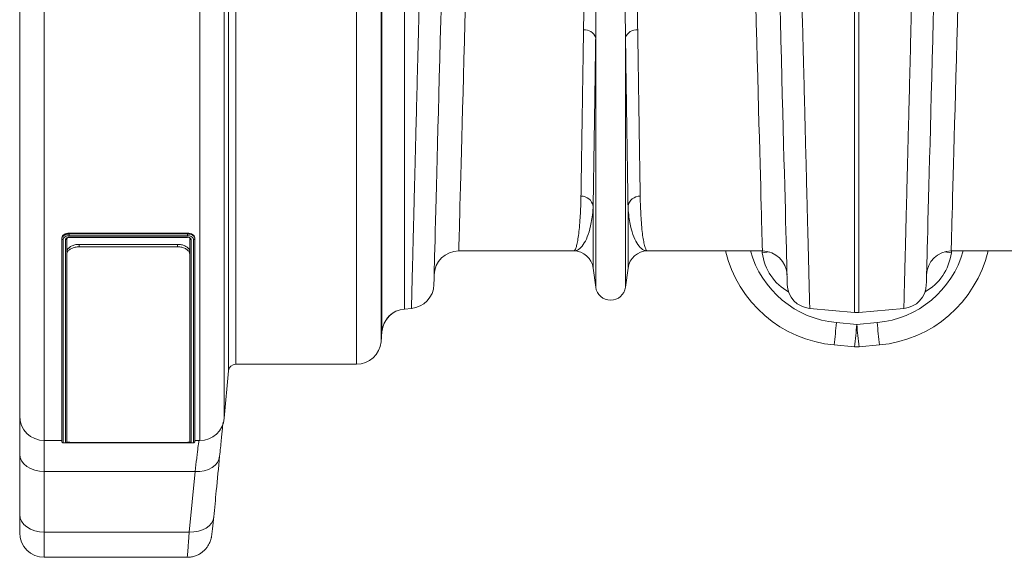
# Model space of a CAD drawing. Units: millimetres. Extents: x 27 to 5392, y 266 to 3010.
# Drawn here: x 1575 to 1975, y 2149 to 2367 of the extents above; entities that cross this region are included whole.
import ezdxf

# ---------------------------------------------------------------- set-up
doc = ezdxf.new("R2010")
doc.units = ezdxf.units.MM
doc.layers.add('ACO 10', color=10, linetype='Continuous')

# ---------------------------------------------------------------- blocks, each defined once
blk = doc.blocks.new('plan')
at = {"layer": 'ACO 10', "linetype": 'Continuous', "lineweight": 20}
for p, q in [((0, -74.6), (0, 74.6)), ((2, 0), (2, -76.6)), ((14.6249, -76.6), (14.6249, -6.719)), ((16.6173, -6.719), (16.6173, -74.7743)), ((16.9521, -70.9477), (16.9521, -6.719)), ((17.5498, -6.719), (17.5498, -70.4)), ((27.3624, -70.4), (27.3624, -17.9508)), ((29.3548, -24.4369), (29.3548, -68.5743)), ((31.2464, -29.1097), (31.2464, -65.916)), ((67.8257, -66.1847), (67.8257, -29.2284)), ((68.1743, -29.2284), (68.1743, -66.1847)), ((29.4283, -67.7341), (29.4283, -29.9126)), ((46.7906, -64.1406), (46.7906, -43.8665)), ((49.2094, -64.1406), (49.2094, -43.8665)), ((46.5845, -62.5893), (46.5845, -57.5551)), ((49.4154, -62.5893), (49.4154, -57.5551)), ((4.0249, -59.7427), (13.6249, -59.7427)), ((4.0249, -59.8207), (4.0249, -59.7427)), ((4.0249, -59.8207), (13.6249, -59.8207)), ((13.6248, -59.9613), (4.0249, -59.9613)), ((13.6249, -59.8207), (13.6249, -59.7427)), ((3.4249, -60.1949), (3.4249, -60.1164)), ((3.4249, -76.6833), (3.4249, -60.1949)), ((3.5249, -60.2734), (3.5249, -76.7832)), ((3.7249, -76.7832), (3.7249, -60.2734)), ((3.8249, -60.1949), (3.8249, -61.3237)), ((4.0243, -60.1084), (13.6257, -60.1084)), ((4.0248, -60.0866), (13.6252, -60.0866)), ((4.8249, -60.6623), (4.8249, -60.8601)), ((4.8249, -60.6623), (12.8249, -60.6623)), ((12.8249, -60.8601), (12.8249, -60.6623)), ((13.8249, -61.3952), (13.8249, -60.1949)), ((13.9249, -60.2734), (13.9249, -76.7833)), ((14.1249, -76.7832), (14.1249, -60.2734)), ((14.2249, -60.1949), (14.2249, -60.1164)), ((14.2249, -60.1949), (14.2249, -76.6833)), ((3.8249, -61.4937), (3.8249, -61.3952)), ((3.8249, -76.7127), (3.8249, -61.4937)), ((4.8249, -60.8601), (12.8249, -60.8601)), ((13.8249, -61.3952), (13.8249, -61.4937)), ((13.8249, -61.4937), (13.8249, -76.7127)), ((44.9985, -61.2), (35.6665, -61.2)), ((60.3336, -61.2), (51.0015, -61.2)), ((60.3173, -61.3459), (60.3063, -61.2103)), ((84.9985, -61.2), (75.6664, -61.2)), ((75.6946, -61.2), (75.6827, -61.3459)), ((46.7906, -64.1406), (46.5845, -62.5893)), ((49.4154, -62.5893), (49.2094, -64.1406)), ((31.8218, -65.8656), (31.2464, -65.916)), ((64.1783, -65.8656), (67.8257, -66.1847)), ((71.8217, -65.8656), (68.1743, -66.1847)), ((66.3404, -67.0158), (68, -67.1661)), ((68, -67.1661), (69.6596, -67.0158)), ((29.4283, -67.7341), (29.3548, -68.5743)), ((67.8196, -68.9837), (66.16, -68.8333)), ((69.84, -68.8333), (68.1804, -68.9837)), ((16.9521, -70.9477), (16.6173, -74.7743)), ((27.3624, -70.4), (17.5498, -70.4)), ((0, -77.7014), (0, -74.6)), ((3.4249, -76.6), (2, -76.6)), ((2, -76.6), (2, -79.1156)), ((12.8249, -76.7555), (4.8249, -76.7555)), ((14.6249, -76.6), (14.2249, -76.6)), ((13.6249, -76.7889), (4.0249, -76.7889)), ((4.025, -76.7921), (13.6249, -76.7921)), ((14.0965, -76.7865), (14.1249, -76.7832)), ((0, -82.6179), (0, -77.7014)), ((14.2511, -79.1156), (2, -79.1156)), ((2, -79.1156), (2, -84.0321)), ((13.7729, -84.0321), (14.2511, -79.1156)), ((0, -84.0824), (0, -82.6179)), ((15.7581, -82.8647), (15.7637, -82.8075)), ((13.7729, -84.0321), (2, -84.0321)), ((2, -84.0321), (2, -86.0824)), ((2, -86.0824), (13.6045, -86.0824))]:
    blk.add_line(p, q, dxfattribs=at)
at = {"layer": 'ACO 10', "linetype": 'Continuous', "lineweight": 20, "flags": 128}
for points in [[(36.2092, -41.1459), (36.1673, -42.6941), (36.1268, -44.1908), (36.0878, -45.6342), (36.0502, -47.0225), (36.0141, -48.3542), (35.9797, -49.6276), (35.9468, -50.8411), (35.9156, -51.9933), (35.8862, -53.0828), (35.8584, -54.1083), (35.8324, -55.0685), (35.8082, -55.9624), (35.7859, -56.7887), (35.7653, -57.5466), (35.7467, -58.2351), (35.73, -58.8533), (35.7152, -59.4006), (35.7023, -59.8763), (35.6914, -60.2797), (35.6824, -60.6105), (35.6754, -60.8682), (35.6705, -61.0524), (35.6675, -61.1631), (35.6665, -61.2)], [(60.3336, -61.2), (60.3326, -61.1631), (60.3296, -61.0525), (60.3246, -60.8683), (60.3176, -60.6106), (60.3087, -60.2799), (60.2978, -59.8766), (60.2849, -59.401), (60.2701, -58.8539), (60.2534, -58.2358), (60.2348, -57.5475), (60.2143, -56.7898), (60.192, -55.9636), (60.1678, -55.07), (60.1418, -54.1099), (60.1141, -53.0847), (60.0847, -51.9954), (60.0535, -50.8435), (60.0207, -49.6303), (59.9863, -48.3572), (59.9503, -47.0258), (59.9128, -45.6378), (59.8737, -44.1947), (59.8333, -42.6983), (59.7914, -41.1505)], [(76.2086, -41.1505), (76.1667, -42.6983), (76.1263, -44.1947), (76.0872, -45.6378), (76.0497, -47.0258), (76.0137, -48.3572), (75.9793, -49.6303), (75.9465, -50.8435), (75.9153, -51.9954), (75.8859, -53.0847), (75.8581, -54.1099), (75.8322, -55.07), (75.808, -55.9636), (75.7857, -56.7898), (75.7652, -57.5475), (75.7466, -58.2358), (75.7298, -58.8539), (75.7151, -59.401), (75.7022, -59.8766), (75.6913, -60.2799), (75.6823, -60.6106), (75.6754, -60.8683), (75.6704, -61.0525), (75.6674, -61.1631), (75.6664, -61.2)], [(34.2513, -40.8592), (34.2084, -42.4943), (34.1668, -44.0811), (34.1266, -45.6177), (34.0877, -47.1025), (34.0502, -48.5336), (34.0141, -49.9096), (33.9795, -51.2288), (33.9465, -52.4896), (33.915, -53.6907), (33.8851, -54.8308), (33.8569, -55.9084), (33.8303, -56.9223), (33.8054, -57.8714), (33.7823, -58.7547), (33.7609, -59.5711), (33.7413, -60.3196), (33.7234, -60.9995), (33.7075, -61.6098), (33.6933, -62.1501), (33.681, -62.6195), (33.6706, -63.0177), (33.662, -63.344), (33.6553, -63.5983), (33.6506, -63.7801), (33.6477, -63.8892), (33.6468, -63.9256)], [(62.3533, -63.9256), (62.3523, -63.8892), (62.3495, -63.78), (62.3447, -63.5982), (62.338, -63.344), (62.3295, -63.0176), (62.3191, -62.6195), (62.3068, -62.15), (62.2926, -61.6098), (62.2766, -60.9994), (62.2588, -60.3196), (62.2392, -59.571), (62.2179, -58.7547), (62.1947, -57.8714), (62.1699, -56.9223), (62.1433, -55.9083), (62.1151, -54.8307), (62.0853, -53.6907), (62.0538, -52.4896), (62.0208, -51.2287), (61.9862, -49.9096), (61.9502, -48.5336), (61.9127, -47.1024), (61.8739, -45.6177), (61.8336, -44.081), (61.7921, -42.4943), (61.7492, -40.8592)], [(74.2507, -40.8592), (74.2079, -42.4943), (74.1664, -44.081), (74.1261, -45.6177), (74.0873, -47.1024), (74.0498, -48.5336), (74.0137, -49.9096), (73.9792, -51.2287), (73.9462, -52.4896), (73.9147, -53.6907), (73.8849, -54.8307), (73.8567, -55.9083), (73.8301, -56.9223), (73.8052, -57.8714), (73.7821, -58.7547), (73.7607, -59.571), (73.7411, -60.3196), (73.7233, -60.9994), (73.7074, -61.6098), (73.6932, -62.15), (73.6809, -62.6195), (73.6705, -63.0176), (73.6619, -63.344), (73.6553, -63.5982), (73.6505, -63.78), (73.6477, -63.8892), (73.6467, -63.9256)], [(3.8249, -60.1952), (3.8249, -60.1952), (3.8249, -60.1952), (3.8336, -60.1755), (3.8615, -60.1506), (3.9116, -60.1265), (3.9775, -60.1114), (4.0605, -60.1083), (4.0872, -60.1083)], [(60.3173, -61.3459), (60.6935, -61.2975), (60.8795, -61.2759)], [(75.6827, -61.3459), (75.3065, -61.2975), (75.1205, -61.2759)], [(2, -79.1156), (1.6098, -79.0884), (1.2346, -79.0079), (0.8888, -78.8772), (0.5858, -78.7014), (0.3371, -78.4871), (0.1522, -78.2425), (0.0384, -77.9773), (0, -77.7014)], [(16.2435, -77.8746), (16.1873, -78.1366), (16.0618, -78.3829), (15.8714, -78.6049), (15.623, -78.7944), (15.3255, -78.9449), (14.9895, -79.0508), (14.627, -79.1084), (14.2511, -79.1156)], [(2, -84.0321), (1.6098, -84.005), (1.2346, -83.9245), (0.8888, -83.7938), (0.5858, -83.6179), (0.3371, -83.4036), (0.1522, -83.1591), (0.0384, -82.8938), (0, -82.6179)], [(15.7652, -82.7908), (15.7095, -83.053), (15.5843, -83.2996), (15.3941, -83.5218), (15.1457, -83.7115), (14.8481, -83.862), (14.5118, -83.9678), (14.1491, -84.0252), (13.7729, -84.0321)]]:
    blk.add_lwpolyline(points, dxfattribs=at)
at = {"layer": 'ACO 10', "linetype": 'Continuous', "lineweight": 20}
for centre, radius, start, end in [((45.8946, -44.1947), 0.9542, 20.11938, 95.731596), ((50.1054, -44.1947), 0.9542, 84.267825, 159.880579), ((45.6197, -57.7275), 0.9801, 10.129798, 91.546693), ((50.3803, -57.7275), 0.9801, 88.453271, 169.870914), ((35.6665, -63.2), 2, 90, 178.49872), ((44.9985, -62.8), 1.6, 7.566631, 90), ((51.0015, -62.8), 1.6, 90, 172.433369), ((67.062, -58.8741), 10, 193.449559, 264.824561), ((67.062, -59.0484), 8, 195.601653, 264.824561), ((60.3336, -63.2), 2, 1.5, 90), ((68.938, -59.0484), 8, 275.175439, 344.398347), ((68.938, -58.8741), 10, 275.175439, 346.550441), ((75.6664, -63.2), 2, 90, 178.5), ((31.6474, -63.8732), 2, 275, 358.49872), ((64.3526, -63.8733), 2, 181.5, 265), ((71.6474, -63.8733), 2, 275, 358.5), ((48, -63.98), 1.22, 187.566631, 352.433369), ((31.4207, -67.9084), 2, 95, 175), ((31.4207, -67.9083), 2, 94.993346, 173.862889), ((68, -64.1924), 2, 265, 275), ((10.4998, -62.3907), 56.0318, 353.397428, 355.265182), ((12.1594, -62.541), 56.0318, 353.397428, 355.265182), ((123.8187, -62.5432), 56.0099, 184.734452, 186.602937), ((125.4784, -62.3929), 56.0099, 184.734452, 186.602937), ((27.3624, -68.4), 2, 270, 355), ((68, -66.9918), 2, 264.824561, 275.175439), ((17.5498, -71), 0.6, 90, 175), ((2, -74.6), 2, 180, 270), ((14.6249, -74.6), 2, 270, 355), ((14.1174, -76.6807), 0.1076, 258.801271, 356.149076), ((2, -84.0824), 2, 180, 270)]:
    blk.add_arc(centre, radius, start, end, dxfattribs=at)
for centre, major_axis, start_param, end_param in [((64.2751, -60.741), (-0.0896, 4.2406), 1.6939918, 2.6477365), ((71.7249, -60.741), (0.0896, 4.2406), 3.6354488, 4.5891936)]:
    blk.add_ellipse(centre, major_axis=major_axis, ratio=0.9430531, start_param=start_param, end_param=end_param, dxfattribs=at)
for points, knots in [([(45.7993, -43.2453), (45.8087, -42.7158), (45.8274, -41.6569), (45.8819, -39.8499), (45.9649, -37.8285), (46.1003, -35.565), (46.2696, -33.218), (46.5147, -30.7956), (46.8437, -28.8376), (47.1543, -27.3774), (47.4094, -26.6253), (47.6629, -26.1579), (47.8367, -26.0025), (47.9375, -25.9586), (48.0237, -25.9522), (48.1101, -25.9755), (48.2079, -26.0369), (48.3285, -26.166), (48.449, -26.3628), (48.6363, -26.7672), (48.9021, -27.6148), (49.2186, -29.148), (49.5096, -31.1669), (49.7357, -33.4331), (49.9122, -35.6841), (50.0389, -37.9099), (50.1199, -39.9029), (50.1731, -41.6824), (50.1915, -42.7243), (50.2007, -43.2453)], [0, 0, 0, 0, 0.0515051, 0.1030099, 0.1683974, 0.2337838, 0.2998761, 0.3660028, 0.4320164, 0.4570208, 0.4819197, 0.492896, 0.496512, 0.4986693, 0.5005348, 0.5023891, 0.5048237, 0.5087055, 0.5152724, 0.5220576, 0.542489, 0.583301, 0.6440383, 0.704796, 0.7693914, 0.8340276, 0.8986281, 0.949314, 1, 1, 1, 1]), ([(49.2094, -43.8665), (49.2043, -43.3222), (49.1943, -42.2335), (49.165, -40.3812), (49.1206, -38.3134), (49.0512, -36.0114), (48.9542, -33.6923), (48.8302, -31.3665), (48.6706, -29.3048), (48.4968, -27.7416), (48.3512, -26.8775), (48.2479, -26.4642), (48.1831, -26.2668), (48.1181, -26.1352), (48.0686, -26.0746), (48.0343, -26.0532), (48.0114, -26.046), (47.9896, -26.0457), (47.9659, -26.053), (47.943, -26.0673), (47.9005, -26.1079), (47.808, -26.2683), (47.6728, -26.7445), (47.5317, -27.5046), (47.3646, -28.9932), (47.1813, -30.9964), (47.0483, -33.4767), (46.9539, -35.9358), (46.8731, -38.5127), (46.8189, -41.1767), (46.7977, -42.974), (46.7907, -43.854), (46.7906, -43.8665)], [0, 0, 0, 0, 0.0515276, 0.1030553, 0.1683779, 0.2337364, 0.2990574, 0.3599682, 0.4208726, 0.461322, 0.481211, 0.487639, 0.4936123, 0.4968442, 0.4985929, 0.4992648, 0.4997096, 0.5002656, 0.5007614, 0.5014371, 0.5021739, 0.5050261, 0.5150303, 0.5394531, 0.563914, 0.6302118, 0.6965713, 0.7628942, 0.8329635, 0.9158843, 0.9988054, 1, 1, 1, 1]), ([(31.8218, -65.8656), (31.8223, -65.8422), (31.8235, -65.7953), (31.8332, -65.4152), (31.8487, -64.807), (31.8706, -63.9453), (31.8978, -62.8756), (31.9294, -61.6318), (31.9646, -60.2469), (32.0048, -58.6629), (32.0502, -56.8768), (32.1007, -54.89), (32.1552, -52.7461), (32.2134, -50.4563), (32.275, -48.0345), (32.3409, -45.4414), (32.4111, -42.6787), (32.4855, -39.7521), (32.5524, -37.118), (32.6104, -34.8377), (32.6584, -32.9493), (32.7073, -31.0235), (32.7407, -29.7087), (32.7574, -29.0513)], [0, 0, 0, 0, 0.0545949, 0.1092917, 0.1639886, 0.2195221, 0.2750556, 0.324719, 0.3744207, 0.424084, 0.4751898, 0.5263374, 0.5774432, 0.6271083, 0.6768116, 0.7264766, 0.7775834, 0.8287318, 0.8798386, 0.9098115, 0.9397844, 0.9698922, 1, 1, 1, 1]), ([(63.2434, -29.0513), (63.2735, -30.2389), (63.3339, -32.6163), (63.4207, -36.034), (63.5048, -39.3452), (63.5855, -42.5223), (63.6598, -45.4476), (63.7274, -48.1126), (63.7888, -50.5301), (63.8469, -52.8153), (63.9012, -54.9543), (63.9515, -56.936), (63.9967, -58.7166), (64.0368, -60.2949), (64.0718, -61.6739), (64.1023, -62.8762), (64.1281, -63.8895), (64.1488, -64.7059), (64.1621, -65.2289), (64.1702, -65.5464), (64.1748, -65.7293), (64.1777, -65.8443), (64.1781, -65.8585), (64.1783, -65.8656)], [0, 0, 0, 0, 0.05459487, 0.10929148, 0.16398815, 0.21952045, 0.27505271, 0.32472712, 0.37443966, 0.42411407, 0.47523135, 0.52639034, 0.57750761, 0.62718011, 0.67689079, 0.72656328, 0.77767929, 0.82883696, 0.87995297, 0.90989728, 0.9398418, 0.96992092, 1, 1, 1, 1]), ([(71.8217, -65.8656), (71.8223, -65.8422), (71.8235, -65.7953), (71.8332, -65.4152), (71.8486, -64.807), (71.8705, -63.9453), (71.8976, -62.8756), (71.9292, -61.6318), (71.9644, -60.2469), (72.0046, -58.6629), (72.05, -56.8768), (72.1004, -54.89), (72.1549, -52.7461), (72.213, -50.4563), (72.2745, -48.0345), (72.3404, -45.4414), (72.4105, -42.6787), (72.4849, -39.7521), (72.5518, -37.1179), (72.6097, -34.8377), (72.6576, -32.9493), (72.7065, -31.0235), (72.7399, -29.7087), (72.7566, -29.0513)], [0, 0, 0, 0, 0.0545949, 0.1092917, 0.1639885, 0.219522, 0.2750556, 0.3247191, 0.3744208, 0.4240842, 0.4751901, 0.5263378, 0.5774437, 0.6271089, 0.6768123, 0.7264775, 0.7775844, 0.8287328, 0.8798397, 0.9098123, 0.9397849, 0.9698925, 1, 1, 1, 1]), ([(45.5932, -56.7478), (45.6013, -56.2291), (45.6161, -55.2677), (45.6416, -53.611), (45.668, -51.8929), (45.697, -49.9949), (45.7287, -47.9171), (45.7627, -45.6741), (45.7871, -44.0547), (45.7993, -43.2453)], [0, 0, 0, 0, 0.161381, 0.2991134, 0.4369521, 0.5746845, 0.7164178, 0.8582667, 1, 1, 1, 1]), ([(46.7906, -43.8665), (46.7788, -44.6643), (46.755, -46.2605), (46.7219, -48.4767), (46.6904, -50.5742), (46.6609, -52.5286), (46.6336, -54.3284), (46.6076, -56.0416), (46.5926, -57.0293), (46.5845, -57.5551)], [0, 0, 0, 0, 0.137734, 0.2755742, 0.4133083, 0.5550416, 0.6968903, 0.8386235, 1, 1, 1, 1]), ([(49.4154, -57.5551), (49.4086, -57.109), (49.395, -56.2164), (49.3713, -54.658), (49.3451, -52.9283), (49.3162, -51.0103), (49.2846, -48.9068), (49.2493, -46.551), (49.2232, -44.7993), (49.2094, -43.8665)], [0, 0, 0, 0, 0.137725, 0.2755561, 0.4132809, 0.5550047, 0.6968437, 0.8385674, 1, 1, 1, 1]), ([(50.2007, -43.2453), (50.2145, -44.1654), (50.2402, -45.8705), (50.2749, -48.1547), (50.3057, -50.1774), (50.3346, -52.0629), (50.3612, -53.7975), (50.3857, -55.3872), (50.3997, -56.2944), (50.4067, -56.7478)], [0, 0, 0, 0, 0.1614275, 0.2991524, 0.4369835, 0.5747087, 0.7164338, 0.8582747, 1, 1, 1, 1]), ([(44.9985, -61.2), (44.9992, -61.2), (45.0325, -61.1997), (45.0986, -61.1514), (45.1946, -60.9441), (45.287, -60.5987), (45.3736, -60.112), (45.4515, -59.4825), (45.5129, -58.7663), (45.5575, -57.993), (45.5824, -57.3292), (45.5905, -56.893), (45.5932, -56.7478)], [0, 0, 0, 0, 0.00257397, 0.12559622, 0.24868771, 0.37171011, 0.49729312, 0.62294941, 0.74853184, 0.84906098, 0.94974273, 1, 1, 1, 1]), ([(50.4067, -56.7478), (50.4094, -56.893), (50.4176, -57.3288), (50.4424, -57.9926), (50.4867, -58.7599), (50.5471, -59.4673), (50.623, -60.0881), (50.7086, -60.5785), (50.8014, -60.9334), (50.8993, -61.1494), (50.9668, -61.1997), (51.0008, -61.2), (51.0015, -61.2)], [0, 0, 0, 0, 0.0502573, 0.1507862, 0.2514682, 0.3744882, 0.4975778, 0.6205984, 0.7461833, 0.8718412, 0.997426, 1, 1, 1, 1]), ([(46.5845, -57.5551), (46.5773, -57.6765), (46.5557, -58.0398), (46.4897, -58.5903), (46.3492, -59.3413), (46.1189, -60.0892), (45.7832, -60.7247), (45.4053, -61.1104), (45.1364, -61.1996), (45.0006, -61.2), (44.9985, -61.2)], [0, 0, 0, 0, 0.0508202, 0.1521305, 0.253442, 0.4380419, 0.6226483, 0.809511, 0.9970055, 1, 1, 1, 1]), ([(51.0015, -61.2), (50.9994, -61.2), (50.8636, -61.1996), (50.5946, -61.1104), (50.2168, -60.7247), (49.8811, -60.0892), (49.6508, -59.3413), (49.5103, -58.5903), (49.4442, -58.0398), (49.4227, -57.6765), (49.4154, -57.5551)], [0, 0, 0, 0, 0.00299453, 0.19048902, 0.37735169, 0.56195808, 0.74655801, 0.84786948, 0.94917984, 1, 1, 1, 1]), ([(3.4249, -60.1164), (3.4339, -60.0676), (3.4519, -59.9701), (3.5907, -59.8464), (3.789, -59.7597), (3.9463, -59.7484), (4.0249, -59.7427)], [0, 0, 0, 0, 0.2499955, 0.5000049, 0.7499912, 1, 1, 1, 1]), ([(3.4249, -60.1949), (3.4249, -60.1949), (3.4249, -60.147), (3.4482, -60.071), (3.5488, -59.9551), (3.7032, -59.8714), (3.8711, -59.8269), (3.9817, -59.8224), (4.0249, -59.8207)], [0, 0, 0, 0, 0.00000898, 0.21633716, 0.43242823, 0.64734184, 0.86199633, 1, 1, 1, 1]), ([(4.0249, -59.9613), (3.9889, -59.9628), (3.8968, -59.9665), (3.7566, -60.0034), (3.6289, -60.074), (3.5417, -60.1678), (3.5305, -60.2382), (3.5249, -60.2734)], [0, 0, 0, 0, 0.1378921, 0.3523381, 0.5671646, 0.7833353, 1, 1, 1, 1]), ([(4.0249, -59.9613), (4.0249, -59.952), (4.0249, -59.9332), (4.0249, -59.8945), (4.0249, -59.8542), (4.0249, -59.8319), (4.0249, -59.8207)], [0, 0, 0, 0, 0.2499944, 0.5000003, 0.7499991, 1, 1, 1, 1]), ([(13.6248, -59.9613), (13.6248, -59.952), (13.6248, -59.9332), (13.6248, -59.8945), (13.6249, -59.8542), (13.6249, -59.8319), (13.6249, -59.8207)], [0, 0, 0, 0, 0.2499944, 0.5000003, 0.7499991, 1, 1, 1, 1]), ([(14.1249, -60.2734), (14.1225, -60.2505), (14.1164, -60.1928), (14.0566, -60.1051), (13.9435, -60.0258), (13.7935, -59.9717), (13.6811, -59.9648), (13.6248, -59.9613)], [0, 0, 0, 0, 0.1411735, 0.3558997, 0.5712627, 0.7853228, 1, 1, 1, 1]), ([(13.6249, -59.7427), (13.7035, -59.7484), (13.8608, -59.7597), (14.0591, -59.8464), (14.1978, -59.9701), (14.2159, -60.0676), (14.2249, -60.1164)], [0, 0, 0, 0, 0.25000999, 0.49999742, 0.75000086, 1, 1, 1, 1]), ([(13.6249, -59.8207), (13.6249, -59.8207), (13.6922, -59.8207), (13.8275, -59.8351), (14.0072, -59.8975), (14.1429, -59.9933), (14.2147, -60.0984), (14.222, -60.1675), (14.2249, -60.1949)], [0, 0, 0, 0, 0.0000127, 0.2149162, 0.4289848, 0.6443578, 0.8589727, 1, 1, 1, 1]), ([(3.4249, -60.1949), (3.4264, -60.2052), (3.4294, -60.2258), (3.4525, -60.2517), (3.4856, -60.2699), (3.5118, -60.2723), (3.5249, -60.2734)], [0, 0, 0, 0, 0.2499905, 0.4999944, 0.750008, 1, 1, 1, 1]), ([(3.7249, -60.2734), (3.7282, -60.2524), (3.7335, -60.2177), (3.7736, -60.1673), (3.8334, -60.1252), (3.9234, -60.0929), (3.991, -60.0887), (4.0248, -60.0866)], [0, 0, 0, 0, 0.2154731, 0.3553733, 0.5701523, 0.7851043, 1, 1, 1, 1]), ([(3.8249, -60.1949), (3.8234, -60.2052), (3.8204, -60.2258), (3.7973, -60.2517), (3.7642, -60.2699), (3.738, -60.2722), (3.7249, -60.2734)], [0, 0, 0, 0, 0.2500104, 0.5000924, 0.7500073, 1, 1, 1, 1]), ([(3.8249, -61.2968), (3.8368, -61.2234), (3.8605, -61.0766), (4.0463, -60.8805), (4.317, -60.7367), (4.5954, -60.6701), (4.767, -60.6643), (4.8249, -60.6623)], [0, 0, 0, 0, 0.2277454, 0.4556387, 0.6787075, 0.8915602, 1, 1, 1, 1]), ([(4.0248, -60.1068), (4.0248, -60.1067), (4.0248, -60.1066), (4.0248, -60.094), (4.0248, -60.0866)], [0, 0, 0, 0, 0.4157932, 1, 1, 1, 1]), ([(12.8249, -60.6623), (12.9334, -60.669), (13.1502, -60.6822), (13.4406, -60.7847), (13.6669, -60.9363), (13.8024, -61.1159), (13.818, -61.241), (13.8249, -61.2968)], [0, 0, 0, 0, 0.2022091, 0.4042653, 0.6106363, 0.8264264, 1, 1, 1, 1]), ([(13.6252, -60.0866), (13.6252, -60.0911), (13.6251, -60.0995), (13.6251, -60.1072), (13.625, -60.1071), (13.625, -60.1071)], [0, 0, 0, 0, 0.35922, 0.6635309, 1, 1, 1, 1]), ([(13.6252, -60.0866), (13.6469, -60.0875), (13.7023, -60.0897), (13.7866, -60.112), (13.863, -60.1543), (13.9149, -60.2103), (13.9216, -60.2524), (13.9249, -60.2734)], [0, 0, 0, 0, 0.1387001, 0.3537618, 0.5688364, 0.7843379, 1, 1, 1, 1]), ([(13.9249, -60.2734), (13.9118, -60.2722), (13.8856, -60.2698), (13.8525, -60.2517), (13.8294, -60.2258), (13.8264, -60.2052), (13.8249, -60.1949)], [0, 0, 0, 0, 0.2499874, 0.4999606, 0.7499949, 1, 1, 1, 1]), ([(14.1249, -60.2734), (14.138, -60.2722), (14.1642, -60.2698), (14.1973, -60.2517), (14.2204, -60.2258), (14.2234, -60.2052), (14.2249, -60.1949)], [0, 0, 0, 0, 0.2499874, 0.4999606, 0.7499949, 1, 1, 1, 1]), ([(4.8249, -60.8601), (4.7164, -60.8667), (4.4995, -60.8799), (4.2091, -60.9823), (3.9828, -61.1338), (3.8474, -61.3131), (3.8318, -61.438), (3.8249, -61.4937)], [0, 0, 0, 0, 0.2022787, 0.404402, 0.6108208, 0.8266005, 1, 1, 1, 1]), ([(13.8249, -61.4937), (13.813, -61.4204), (13.7893, -61.2739), (13.6036, -61.078), (13.333, -60.9344), (13.0546, -60.8678), (12.8829, -60.862), (12.8249, -60.8601)], [0, 0, 0, 0, 0.22767684, 0.45549425, 0.67851728, 0.89138804, 1, 1, 1, 1]), ([(16.5205, -75.1177), (16.5196, -75.126), (16.5069, -75.2411), (16.4761, -75.536), (16.428, -76.003), (16.3729, -76.5513), (16.312, -77.1682), (16.2663, -77.6392), (16.2435, -77.8746)], [0, 0, 0, 0, 0.0154869, 0.214716, 0.4082313, 0.6017468, 0.8008741, 1, 1, 1, 1]), ([(3.4249, -76.6833), (3.4264, -76.6964), (3.4294, -76.7226), (3.4525, -76.7556), (3.4856, -76.7787), (3.5118, -76.7817), (3.5249, -76.7832)], [0, 0, 0, 0, 0.2499998, 0.4999655, 0.7500053, 1, 1, 1, 1]), ([(3.4249, -76.6845), (3.4264, -76.6967), (3.429, -76.7189), (3.445, -76.7454), (3.463, -76.763), (3.4805, -76.7737), (3.4948, -76.7792), (3.5053, -76.7819), (3.5154, -76.7838), (3.5351, -76.7859), (3.554, -76.7872), (3.5914, -76.788), (3.5984, -76.7882)], [0, 0, 0, 0, 0.0960832, 0.1742753, 0.2400066, 0.2961584, 0.3421881, 0.3826645, 0.4345852, 0.5378571, 0.9136213, 1, 1, 1, 1]), ([(3.8249, -76.6833), (3.8234, -76.6964), (3.8204, -76.7226), (3.7973, -76.7556), (3.7642, -76.7787), (3.738, -76.7817), (3.7249, -76.7832)], [0, 0, 0, 0, 0.2500111, 0.5000715, 0.7499947, 1, 1, 1, 1]), ([(3.8249, -76.7127), (3.8368, -76.7184), (3.8605, -76.7297), (4.0462, -76.7427), (4.3168, -76.7514), (4.5952, -76.7551), (4.7669, -76.7554), (4.8249, -76.7555)], [0, 0, 0, 0, 0.2276695, 0.4554853, 0.6785139, 0.8913806, 1, 1, 1, 1]), ([(12.8249, -76.7555), (12.9334, -76.7552), (13.1503, -76.7544), (13.4407, -76.7485), (13.667, -76.7391), (13.8024, -76.7268), (13.818, -76.7171), (13.8249, -76.7127)], [0, 0, 0, 0, 0.2022729, 0.4043993, 0.6108197, 0.8266029, 1, 1, 1, 1]), ([(13.9249, -76.7833), (13.9168, -76.7827), (13.901, -76.7816), (13.8793, -76.7731), (13.8611, -76.7612), (13.8428, -76.7426), (13.8279, -76.7162), (13.8259, -76.6937), (13.8249, -76.6833)], [0, 0, 0, 0, 0.1550334, 0.3016428, 0.4396839, 0.5691612, 0.8015138, 1, 1, 1, 1]), ([(14.1249, -76.7832), (14.138, -76.7817), (14.1642, -76.7787), (14.1973, -76.7556), (14.2204, -76.7226), (14.2234, -76.6964), (14.2249, -76.6833)], [0, 0, 0, 0, 0.2499999, 0.4999827, 0.7500298, 1, 1, 1, 1]), ([(14.2511, -79.1156), (14.2947, -78.7422), (14.3607, -78.1765), (14.4338, -77.5708), (14.4991, -77.0397), (14.5341, -76.7738), (14.5569, -76.6)], [0, 0, 0, 0, 0.3332498, 0.5048518, 0.6764542, 1, 1, 1, 1]), ([(3.5249, -76.7832), (3.5269, -76.784), (3.532, -76.7859), (3.5736, -76.7874), (3.5984, -76.7882)], [0, 0, 0, 0, 0.4057748, 1, 1, 1, 1]), ([(3.5984, -76.7882), (3.5992, -76.7883), (3.6209, -76.7893), (3.7102, -76.7905), (3.8553, -76.7919), (3.9684, -76.792), (4.025, -76.7921)], [0, 0, 0, 0, 0.012251, 0.3425101, 0.670769, 1, 1, 1, 1]), ([(4.0249, -76.7889), (3.9911, -76.7889), (3.9353, -76.7888), (3.8544, -76.7881), (3.7868, -76.787), (3.7349, -76.7853), (3.7282, -76.7839), (3.7249, -76.7832)], [0, 0, 0, 0, 0.2150636, 0.3542113, 0.5691402, 0.7845318, 1, 1, 1, 1]), ([(13.9249, -76.7833), (13.9235, -76.7837), (13.9198, -76.7849), (13.8841, -76.7865), (13.8163, -76.7879), (13.7263, -76.7888), (13.6587, -76.7889), (13.6249, -76.7889)], [0, 0, 0, 0, 0.1396988, 0.3548837, 0.5697677, 0.7847988, 1, 1, 1, 1]), ([(13.6249, -76.7921), (13.6609, -76.792), (13.7529, -76.792), (13.8942, -76.7911), (14.0172, -76.7893), (14.0873, -76.7876), (14.0965, -76.7865), (14.0965, -76.7865)], [0, 0, 0, 0, 0.17556099, 0.44865623, 0.72222872, 0.99750441, 1, 1, 1, 1]), ([(16.2435, -77.8746), (16.1526, -78.8149), (15.9941, -80.4536), (15.8336, -82.0923), (15.7652, -82.7908)], [0, 0, 0, 0, 0.5737394, 1, 1, 1, 1]), ([(13.6052, -86.0769), (13.6973, -86.0752), (13.8994, -86.0715), (14.1989, -85.9993), (14.4898, -85.8838), (14.7453, -85.7325), (14.9637, -85.5569), (15.1446, -85.3657), (15.2883, -85.1691), (15.3961, -84.9785), (15.4713, -84.8068), (15.5203, -84.6633), (15.5515, -84.549), (15.5719, -84.4574), (15.5876, -84.374), (15.6033, -84.2761), (15.6216, -84.1427), (15.6451, -83.9493), (15.6741, -83.689), (15.7075, -83.3713), (15.7336, -83.1147), (15.7493, -82.955), (15.7513, -82.9344)], [0, 0, 0, 0, 0.0445034, 0.0976417, 0.1479655, 0.1956913, 0.240867, 0.2833973, 0.3230196, 0.3591527, 0.3906486, 0.4169063, 0.4404505, 0.4657111, 0.4960869, 0.5388363, 0.6113416, 0.7060101, 0.7965507, 0.8923505, 0.9860804, 1, 1, 1, 1]), ([(13.6045, -86.0639), (13.6051, -86.0694), (13.608, -86.0968), (13.6249, -85.9488), (13.6554, -85.6154), (13.6931, -85.1354), (13.7329, -84.5978), (13.7595, -84.2216), (13.7729, -84.0321)], [0, 0, 0, 0, 0.0549674, 0.271793, 0.4824772, 0.6992325, 0.8485652, 1, 1, 1, 1])]:
    blk.add_open_spline(points, degree=3, knots=knots, dxfattribs=at)

msp = doc.modelspace()

# ---------------------------------------------------------------- block references
at = {"xscale": 5, "yscale": 5, "zscale": 5}
msp.add_blockref('plan', (1574.8, 2579.26), dxfattribs=at)

doc.saveas('drawing.dxf')
